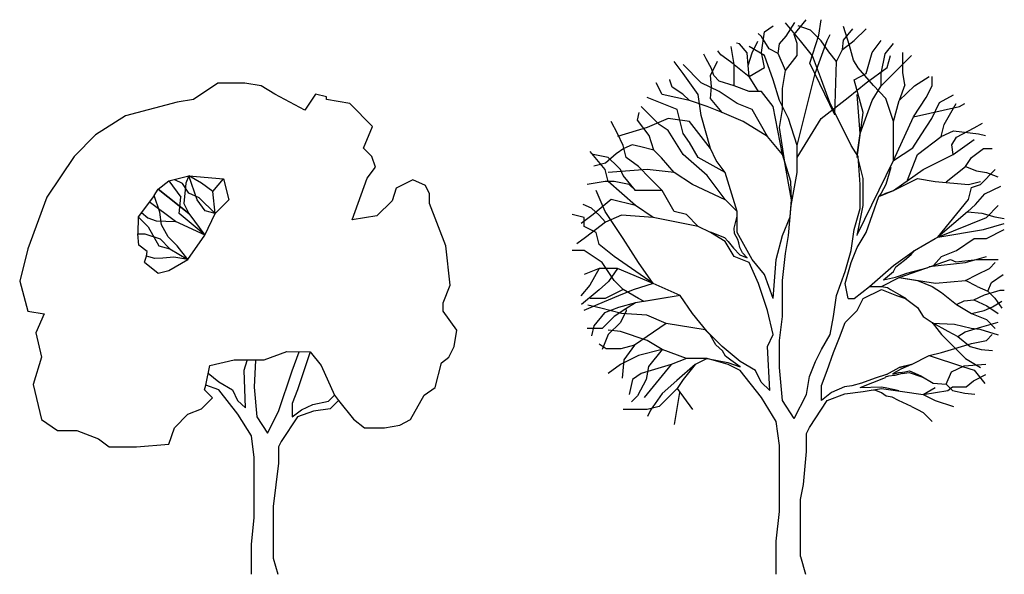
# Model space of a CAD drawing. Units: millimetres. Extents: x 171.3 to 230.7, y 201.9 to 222.9.
# Drawn here: x 194.4 to 199.1, y 214.8 to 217.4 of the extents above; entities that cross this region are included whole.
import ezdxf

# ---------------------------------------------------------------- set-up
doc = ezdxf.new("R2010")
doc.units = ezdxf.units.MM

# ---------------------------------------------------------------- blocks, each defined once
blk = doc.blocks.new('ar2')
at = {"color": 0, "linetype": 'ByBlock'}
for p, q in [((1323.8922, 0.2238), (1323.6586, 0.0683)), ((1324.1511, 0.2238), (1323.8922, 0.2238)), ((1324.3078, 0.1984), (1324.1511, 0.2238)), ((1324.4378, 0.1204), (1324.3078, 0.1984)), ((1324.7228, -0.0351), (1324.4378, 0.1204)), ((1324.8274, 0.1204), (1324.7228, -0.0351)), ((1324.9309, 0.0944), (1324.8274, 0.1204)), ((1324.9309, 0.0683), (1324.9309, 0.0944)), ((1323.5025, 0.0423), (1323.0088, -0.0872)), ((1323.6586, 0.0683), (1323.5025, 0.0423)), ((1325.1542, 0.0314), (1324.9309, 0.0683)), ((1325.372, -0.1918), (1325.1542, 0.0314)), ((1323.0088, -0.0872), (1322.7232, -0.2693)), ((1322.7232, -0.2693), (1322.5163, -0.4768)), ((1325.2861, -0.3982), (1325.372, -0.1918)), ((1325.3659, -0.478), (1325.2861, -0.3982)), ((1322.5163, -0.4768), (1322.2555, -0.8671)), ((1325.3986, -0.5809), (1325.3659, -0.478)), ((1325.3199, -0.6843), (1325.3986, -0.5809)), ((1323.321, -0.789), (1323.4245, -0.7104)), ((1323.4245, -0.7104), (1323.6145, -0.6638)), ((1323.4245, -0.7104), (1323.5376, -0.8671)), ((1323.5533, -0.737), (1323.4813, -0.7001)), ((1323.6145, -0.8277), (1323.5533, -0.737)), ((1323.5854, -0.7321), (1323.5667, -0.9258)), ((1323.6145, -0.6638), (1323.5854, -0.7321)), ((1323.6145, -0.6638), (1323.6208, -0.6722)), ((1323.6931, -0.8931), (1323.6145, -0.6638)), ((1323.6145, -0.6638), (1323.9472, -0.6898)), ((1323.7352, -0.7337), (1323.6145, -0.6638)), ((1323.8438, -0.8126), (1323.7352, -0.7337)), ((1323.8438, -0.8126), (1323.9472, -0.6898)), ((1323.9472, -0.6898), (1323.9956, -0.8931)), ((1325.1759, -1.0849), (1325.3199, -0.6843)), ((1325.7574, -0.7007), (1325.5989, -0.7805)), ((1325.8772, -0.7539), (1325.7574, -0.7007)), ((1323.2823, -0.8495), (1323.321, -0.789)), ((1323.321, -0.789), (1323.6151, -1.0226)), ((1323.6151, -1.0226), (1323.321, -0.789)), ((1323.7125, -0.8731), (1323.6145, -0.8277)), ((1323.8662, -1.0226), (1323.8438, -0.8126)), ((1325.5989, -0.7805), (1325.5595, -0.9003)), ((1325.9165, -0.8338), (1325.8772, -0.7539)), ((1325.9165, -0.9258), (1325.9165, -0.8338)), ((1322.2555, -0.8671), (1322.074, -1.3596)), ((1323.2823, -0.8495), (1323.1619, -1.0141)), ((1323.4856, -1.1), (1323.2357, -0.9106)), ((1323.3373, -1.0111), (1323.2823, -0.8495)), ((1323.5234, -1.0217), (1323.5376, -0.8671)), ((1323.5667, -0.9258), (1323.6151, -1.0226)), ((1323.7706, -0.9965), (1323.6931, -0.8931)), ((1323.8662, -1.0226), (1323.7125, -0.8731)), ((1323.9956, -0.8931), (1323.8662, -1.0226)), ((1325.5595, -0.9003), (1325.4131, -1.0456)), ((1326.0738, -1.3336), (1325.9165, -0.9258)), ((1323.1619, -1.0141), (1323.1286, -1.0546)), ((1323.1619, -1.0141), (1323.2212, -1.0649)), ((1323.3537, -1.1315), (1323.3373, -1.0111)), ((1323.7706, -1.2301), (1323.5234, -1.0217)), ((1323.6151, -1.0226), (1323.7687, -1.2319)), ((1323.7687, -1.2319), (1323.8662, -1.0226)), ((1323.8662, -1.0226), (1323.7706, -0.9965)), ((1323.1286, -1.0546), (1323.125, -1.2192)), ((1323.1286, -1.0546), (1323.2254, -1.152)), ((1323.2212, -1.0649), (1323.3029, -1.094)), ((1323.3029, -1.094), (1323.4856, -1.1)), ((1323.7706, -1.2301), (1323.4856, -1.1)), ((1325.4131, -1.0456), (1325.1759, -1.0849)), ((1323.125, -1.2192), (1323.1927, -1.2192)), ((1323.1371, -1.3275), (1323.125, -1.2192)), ((1323.1927, -1.2192), (1323.3404, -1.267)), ((1323.2254, -1.152), (1323.3289, -1.3336)), ((1323.4172, -1.2452), (1323.3537, -1.1315)), ((1323.3404, -1.267), (1323.4335, -1.3596)), ((1323.5031, -1.3336), (1323.4172, -1.2452)), ((1323.606, -1.4643), (1323.7687, -1.2319)), ((1322.074, -1.3596), (1321.9965, -1.6718)), ((1323.2169, -1.3862), (1323.1371, -1.3275)), ((1323.2085, -1.431), (1323.2169, -1.3862)), ((1323.3289, -1.3336), (1323.4335, -1.3596)), ((1323.4335, -1.3596), (1323.606, -1.4643)), ((1323.606, -1.4643), (1323.5031, -1.3336)), ((1326.1156, -1.7081), (1326.0738, -1.3336)), ((1323.1909, -1.4903), (1323.2085, -1.431)), ((1323.1909, -1.4903), (1323.321, -1.5937)), ((1323.2883, -1.4552), (1323.2085, -1.431)), ((1323.3652, -1.4515), (1323.2883, -1.4552)), ((1323.4711, -1.4407), (1323.3652, -1.4515)), ((1323.4245, -1.5677), (1323.606, -1.4643)), ((1323.606, -1.4643), (1323.4711, -1.4407)), ((1323.321, -1.5937), (1323.4245, -1.5677)), ((1321.9965, -1.6718), (1322.074, -1.9568)), ((1326.0478, -1.8793), (1326.1156, -1.7081)), ((1326.0478, -1.9568), (1326.0478, -1.8793)), ((1322.074, -1.9568), (1322.2295, -1.984)), ((1326.1779, -2.1395), (1326.0478, -1.9568)), ((1322.2295, -1.984), (1322.152, -2.1655)), ((1322.152, -2.1655), (1322.2041, -2.3984)), ((1326.1519, -2.295), (1326.1779, -2.1395)), ((1324.3339, -2.4245), (1324.5527, -2.3428)), ((1324.5527, -2.3428), (1324.7748, -2.347)), ((1324.6023, -2.5291), (1324.6695, -2.3476)), ((1324.7748, -2.347), (1324.6544, -2.7107)), ((1324.7748, -2.347), (1324.8795, -2.4765)), ((1326.0998, -2.3984), (1326.1519, -2.295)), ((1322.2041, -2.3984), (1322.126, -2.6586)), ((1323.8141, -2.4765), (1324.0477, -2.4245)), ((1324.0477, -2.4245), (1324.3339, -2.4245)), ((1324.1433, -2.5213), (1324.1711, -2.4287)), ((1324.2522, -2.4257), (1324.2383, -2.6846)), ((1326.0303, -2.4517), (1326.0998, -2.3984)), ((1323.7778, -2.6653), (1323.8141, -2.4765)), ((1324.1566, -2.8837), (1324.1433, -2.5213)), ((1324.4729, -2.9194), (1324.6023, -2.5291)), ((1324.8795, -2.4765), (1325.0089, -2.7627)), ((1325.9704, -2.6871), (1326.0303, -2.4517)), ((1323.7978, -2.5509), (1323.9006, -2.6332)), ((1323.9006, -2.6332), (1324.0313, -2.7107)), ((1322.126, -2.6586), (1322.2041, -2.9962)), ((1323.7627, -2.7107), (1323.7778, -2.6653)), ((1323.8401, -2.7887), (1323.7627, -2.7107)), ((1323.9006, -2.7107), (1323.7778, -2.6653)), ((1324.0828, -2.9442), (1323.9006, -2.7107)), ((1324.0313, -2.7107), (1324.0809, -2.8123)), ((1324.2383, -2.6846), (1324.2643, -2.9702)), ((1324.6544, -2.7107), (1324.6023, -2.8413)), ((1325.8657, -2.7627), (1325.9704, -2.6871)), ((1323.7367, -2.8922), (1323.8401, -2.7887)), ((1324.0809, -2.8123), (1324.1566, -2.8837)), ((1324.8014, -2.8528), (1324.9509, -2.8208)), ((1324.9509, -2.8208), (1325.0089, -2.7627)), ((1325.0465, -2.8135), (1324.9654, -2.8934)), ((1325.0089, -2.7627), (1325.0465, -2.8135)), ((1325.0465, -2.8135), (1325.188, -2.992)), ((1325.7356, -2.9962), (1325.8657, -2.7627)), ((1323.606, -2.9442), (1323.7367, -2.8922)), ((1324.3682, -3.1269), (1324.4729, -2.9194)), ((1324.6023, -2.8413), (1324.6023, -2.9708)), ((1324.6023, -2.9708), (1324.6913, -2.9018)), ((1324.8056, -2.914), (1324.6544, -2.9708)), ((1324.6913, -2.9018), (1324.8014, -2.8528)), ((1324.9654, -2.8934), (1324.8056, -2.914)), ((1322.2041, -2.9962), (1322.3596, -3.0997)), ((1323.4765, -3.0737), (1323.606, -2.9442)), ((1324.2128, -3.1517), (1324.0828, -2.9442)), ((1324.2643, -2.9702), (1324.3682, -3.1269)), ((1324.6544, -2.9708), (1324.4989, -3.2044)), ((1325.188, -2.992), (1325.2939, -3.0737)), ((1325.6321, -3.0477), (1325.7356, -2.9962)), ((1322.3596, -3.0997), (1322.5417, -3.0997)), ((1322.5417, -3.0997), (1322.7492, -3.1784)), ((1323.4245, -3.2304), (1323.4765, -3.0737)), ((1325.2939, -3.0737), (1325.4851, -3.0749)), ((1325.4851, -3.0749), (1325.6321, -3.0477)), ((1322.7492, -3.1784), (1322.8533, -3.2564)), ((1324.2383, -3.3599), (1324.2128, -3.1517)), ((1322.8533, -3.2564), (1323.1135, -3.2564)), ((1323.1135, -3.2564), (1323.4245, -3.2304)), ((1324.4989, -3.2044), (1324.4729, -3.2564)), ((1324.4729, -3.2564), (1324.4729, -3.4119)), ((1324.2383, -3.9316), (1324.2383, -3.3599)), ((1324.4729, -3.4119), (1324.4208, -3.8276)), ((1324.4729, -3.4119), (1324.4729, -3.4119)), ((1324.4208, -3.8276), (1324.4208, -4.3213)), ((1324.2128, -4.1906), (1324.2383, -3.9316)), ((1324.2128, -4.4768), (1324.2128, -4.1906)), ((1324.4208, -4.3213), (1324.4644, -4.4768))]:
    blk.add_line(p, q, dxfattribs=at)
blk = doc.blocks.new('ar3')
at = {"color": 0, "linetype": 'ByBlock'}
for p, q in [((1329.1195, 0.7173), (1329.2051, 0.7748)), ((1329.4643, 0.6304), (1329.32, 0.8035)), ((1329.3281, 0.6738), (1329.4115, 0.8049)), ((1329.4055, 0.6892), (1329.5204, 0.8323)), ((1329.5606, 0.7313), (1329.4422, 0.7748)), ((1329.6408, 0.6845), (1329.6635, 0.8323)), ((1329.935, 0.5836), (1329.8768, 0.7681)), ((1329.0907, 0.6718), (1329.0606, 0.7012)), ((1329.0907, 0.5167), (1329.1195, 0.7173)), ((1329.1643, 0.5548), (1329.0907, 0.6718)), ((1329.2626, 0.5996), (1329.3281, 0.6738)), ((1329.4342, 0.603), (1329.4055, 0.6892)), ((1329.5532, 0.4151), (1329.6408, 0.6845)), ((1329.6635, 0.6284), (1329.5606, 0.7313)), ((1329.7217, 0.6317), (1329.7504, 0.6892)), ((1329.8768, 0.6351), (1329.965, 0.7454)), ((1329.9798, 0.6317), (1330.0941, 0.746)), ((1328.832, 0.4024), (1328.8032, 0.5742)), ((1328.8808, 0.5996), (1328.8534, 0.609)), ((1328.9557, 0.516), (1328.8808, 0.5996)), ((1329.1195, 0.4886), (1328.9751, 0.5742)), ((1329.0025, 0.516), (1329.0573, 0.627)), ((1329.2525, 0.51), (1329.2626, 0.5996)), ((1329.4342, 0.4886), (1329.4342, 0.603)), ((1329.5786, 0.4873), (1329.4643, 0.6304)), ((1329.606, 0.3168), (1329.7217, 0.6317)), ((1329.7371, 0.5247), (1329.6635, 0.6284)), ((1329.8654, 0.5455), (1329.8768, 0.6351)), ((1329.8654, 0.5455), (1329.9798, 0.6317)), ((1329.9717, 0.4438), (1329.935, 0.5836)), ((1330.1516, 0.5167), (1330.2378, 0.6317)), ((1330.2739, 0.5047), (1330.3535, 0.603)), ((1328.5612, 0.4586), (1328.5392, 0.5033)), ((1328.7043, 0.4967), (1328.6755, 0.5341)), ((1328.832, 0.4024), (1328.7043, 0.4967)), ((1328.9644, 0.3944), (1328.9557, 0.516)), ((1328.9644, 0.3944), (1329.0025, 0.516)), ((1329.1195, 0.3736), (1329.0907, 0.5167)), ((1329.2051, 0.258), (1329.1195, 0.4886)), ((1329.2525, 0.51), (1329.1643, 0.5548)), ((1329.32, 0.3449), (1329.2525, 0.51)), ((1329.32, 0.3449), (1329.4342, 0.4886)), ((1329.6649, 0.258), (1329.5786, 0.4873)), ((1329.8079, 0.4311), (1329.7371, 0.5247)), ((1329.8079, 0.4311), (1329.8654, 0.5455)), ((1330.0941, 0.3168), (1330.1516, 0.5167)), ((1330.2378, 0.3168), (1330.2739, 0.5047)), ((1330.2946, 0.3736), (1330.3247, 0.4886)), ((1330.3822, 0.3449), (1330.5253, 0.4886)), ((1330.4424, 0.3268), (1330.4424, 0.5181)), ((1328.3433, 0.3168), (1328.2577, 0.4311)), ((1328.3433, 0.4024), (1328.3433, 0.4024)), ((1328.5164, 0.2292), (1328.3433, 0.4024)), ((1328.6127, 0.3636), (1328.5612, 0.4586)), ((1328.6047, 0.2968), (1328.6715, 0.4365)), ((1328.832, 0.4024), (1328.9751, 0.2881)), ((1328.832, 0.2005), (1328.832, 0.4024)), ((1328.9751, 0.2881), (1328.9644, 0.3944)), ((1329.7939, -0.0776), (1329.5532, 0.4151)), ((1329.7939, -0.0776), (1329.8079, 0.4311)), ((1330.0165, 0.3703), (1329.9717, 0.4438)), ((1328.4877, 0.1149), (1328.3433, 0.3168)), ((1328.6127, 0.1938), (1328.6047, 0.2968)), ((1328.6348, 0.2968), (1328.6127, 0.3636)), ((1328.6862, 0.2453), (1328.6348, 0.2968)), ((1328.9751, 0.2881), (1329.1195, 0.3736)), ((1329.062, 0.1437), (1328.9751, 0.2881)), ((1329.2913, 0.1724), (1329.32, 0.3449)), ((1329.5204, -0.0282), (1329.606, 0.3168)), ((1329.9798, 0.258), (1330.0941, 0.3168)), ((1330.1629, 0.2018), (1330.0165, 0.3703)), ((1330.0941, 0.2292), (1330.2946, 0.3736)), ((1330.2378, 0.2005), (1330.3822, 0.3449)), ((1330.2378, 0.2005), (1330.2378, 0.3168)), ((1330.4645, 0.2085), (1330.4424, 0.3268)), ((1330.5541, 0.2005), (1330.6971, 0.2881)), ((1330.7259, 0.2005), (1330.7259, 0.2881)), ((1328.1427, 0.1149), (1328.0859, 0.2292)), ((1328.2149, 0.2533), (1328.2149, 0.2607)), ((1328.2383, 0.1871), (1328.2149, 0.2533)), ((1328.6883, 0.1437), (1328.5164, 0.2292)), ((1328.6047, 0.0768), (1328.6127, 0.1938)), ((1328.832, 0.2005), (1328.6862, 0.2453)), ((1328.9751, 0.1437), (1328.832, 0.2005)), ((1329.2626, 0.0574), (1329.2051, 0.258)), ((1329.7504, 0.0287), (1329.6649, 0.258)), ((1329.9223, 0.0862), (1330.0941, 0.2292)), ((1330.066, -0.0569), (1329.9798, 0.258)), ((1330.1516, 0.0574), (1330.2378, 0.2005)), ((1330.2813, 0.0768), (1330.1629, 0.2018)), ((1330.4645, 0.2085), (1330.4103, 0.0574)), ((1330.4103, 0.0574), (1330.5541, 0.2005)), ((1330.6684, 0.0862), (1330.7259, 0.2005)), ((1328.4021, 0.0574), (1328.1427, 0.1149)), ((1328.3399, 0.1203), (1328.2383, 0.1871)), ((1328.4021, 0.0574), (1328.3399, 0.1203)), ((1328.5164, -0.0857), (1328.4877, 0.1149)), ((1328.8601, 0.0287), (1328.6883, 0.1437)), ((1329.0907, 0.1437), (1328.9751, 0.1437)), ((1329.2051, -0.0001), (1329.0907, 0.1437)), ((1329.2913, -0.0282), (1329.2913, 0.1724)), ((1330.0372, -0.2575), (1330.0085, 0.1149)), ((1330.7947, 0.04), (1330.9271, 0.1136)), ((1328.2864, -0.0282), (1327.9996, 0.0862)), ((1328.5739, -0.0001), (1328.4021, 0.0574)), ((1328.717, -0.0569), (1328.6047, 0.0768)), ((1329.0038, -0.0282), (1328.8601, 0.0287)), ((1329.3488, -0.1144), (1329.2626, 0.0574)), ((1329.6635, -0.1144), (1329.9223, 0.0862)), ((1329.8367, -0.1445), (1329.7504, 0.0287)), ((1330.0372, -0.2575), (1330.1516, 0.0574)), ((1330.3535, -0.1432), (1330.2813, 0.0768)), ((1330.3535, -0.1432), (1330.4103, 0.0574)), ((1330.4103, 0.0574), (1330.4103, 0.0574)), ((1330.5447, -0.097), (1330.6684, 0.0862)), ((1330.7212, -0.1144), (1330.7947, 0.04)), ((1330.8402, -0.1719), (1330.9552, 0.0287)), ((1330.9846, -0.0001), (1331.0374, 0.03)), ((1327.9067, -0.1291), (1327.9221, -0.0562)), ((1328.0284, -0.0857), (1327.9421, -0.0001)), ((1328.0284, -0.0857), (1328.0284, -0.0857)), ((1328.1146, -0.1719), (1328.0284, -0.0857)), ((1328.3433, -0.2575), (1328.2864, -0.0282)), ((1328.6027, -0.4019), (1328.5164, -0.0857)), ((1328.717, -0.0569), (1328.5739, -0.0001)), ((1328.9176, -0.1432), (1328.717, -0.0569)), ((1329.1482, -0.2862), (1329.0038, -0.0282)), ((1329.2913, -0.4594), (1329.2051, -0.0001)), ((1329.2626, -0.2), (1329.2913, -0.0282)), ((1329.4342, -0.3725), (1329.5204, -0.0282)), ((1330.0085, -0.4881), (1330.066, -0.0569)), ((1330.5447, -0.097), (1330.9846, -0.0001)), ((1327.7135, -0.2575), (1327.6547, -0.1432)), ((1328.017, -0.2762), (1327.9067, -0.1291)), ((1328.2002, -0.1144), (1327.9996, -0.2)), ((1328.2002, -0.2287), (1328.1146, -0.1719)), ((1328.4021, -0.1432), (1328.2002, -0.1144)), ((1328.6027, -0.4019), (1328.4021, -0.1432)), ((1329.1482, -0.2862), (1328.9176, -0.1432)), ((1329.4342, -0.3725), (1329.3488, -0.1144)), ((1329.4342, -0.4881), (1329.6635, -0.1144)), ((1329.951, -0.3731), (1329.8367, -0.1445)), ((1330.3535, -0.5169), (1330.5447, -0.097)), ((1330.3535, -0.5169), (1330.3535, -0.1432)), ((1330.6189, -0.2688), (1330.7212, -0.1144)), ((1330.8114, -0.2862), (1330.8402, -0.1719)), ((1331.1257, -0.2027), (1331.2072, -0.1579)), ((1327.9996, -0.2), (1327.7135, -0.2862)), ((1327.7703, -0.3725), (1327.7135, -0.2575)), ((1328.0618, -0.4159), (1328.017, -0.2762)), ((1328.3433, -0.4594), (1328.2002, -0.2287)), ((1328.4021, -0.3437), (1328.3433, -0.2575)), ((1329.32, -0.5737), (1329.2626, -0.2)), ((1330.0085, -0.4594), (1330.0372, -0.2575)), ((1330.538, -0.3939), (1330.6189, -0.2688)), ((1330.8114, -0.2862), (1330.9271, -0.2321)), ((1330.9271, -0.2321), (1331.1691, -0.2608)), ((1330.9572, -0.2909), (1331.1257, -0.2027)), ((1331.1691, -0.2608), (1331.2353, -0.2762)), ((1327.7991, -0.4881), (1327.7703, -0.3725)), ((1327.8552, -0.3645), (1327.775, -0.4006)), ((1327.9368, -0.3858), (1327.8552, -0.3645)), ((1328.4877, -0.4881), (1328.4021, -0.3437)), ((1329.2913, -0.4594), (1329.1482, -0.2862)), ((1329.4342, -0.6312), (1329.4342, -0.3725)), ((1330.0152, -0.4774), (1329.951, -0.3731)), ((1330.5828, -0.4594), (1330.8114, -0.2862)), ((1330.9124, -0.3645), (1330.9572, -0.2909)), ((1330.9264, -0.4594), (1330.9124, -0.3645)), ((1330.9264, -0.4594), (1331.1277, -0.315)), ((1327.5978, -0.6025), (1327.4541, -0.4306)), ((1327.6259, -0.4881), (1327.4828, -0.4594)), ((1327.7021, -0.4527), (1327.5985, -0.541)), ((1327.775, -0.4006), (1327.7021, -0.4527)), ((1328.0618, -0.4159), (1327.9368, -0.3858)), ((1328.1347, -0.4888), (1328.0618, -0.4159)), ((1328.5739, -0.66), (1328.3433, -0.4594)), ((1328.6595, -0.5169), (1328.6027, -0.4019)), ((1329.3729, -0.7181), (1329.2913, -0.4594)), ((1330.066, -0.6887), (1330.0085, -0.4594)), ((1330.3535, -0.5169), (1330.538, -0.3939)), ((1330.4825, -0.7195), (1330.5828, -0.4594)), ((1330.6396, -0.6025), (1330.9264, -0.4594)), ((1331.0996, -0.4881), (1331.2139, -0.4019)), ((1331.2139, -0.4019), (1331.2995, -0.4019)), ((1327.5985, -0.541), (1327.4888, -0.5704)), ((1327.7135, -0.5737), (1327.6259, -0.4881)), ((1327.9141, -0.5737), (1327.7991, -0.4881)), ((1328.2577, -0.6312), (1328.1347, -0.4888)), ((1328.7457, -0.6312), (1328.4877, -0.4881)), ((1328.7457, -0.6312), (1328.6595, -0.5169)), ((1330.0105, -1.2202), (1330.3535, -0.5169)), ((1330.0372, -0.7469), (1330.0152, -0.4774)), ((1331.0421, -0.5737), (1331.0996, -0.4881)), ((1327.6259, -0.7175), (1327.5978, -0.6025)), ((1327.9996, -0.6025), (1327.6259, -0.6312)), ((1327.7422, -0.6025), (1327.7135, -0.5737)), ((1327.7703, -0.66), (1327.7422, -0.6025)), ((1328.0284, -0.6887), (1327.9141, -0.5737)), ((1328.2577, -0.6312), (1327.9996, -0.6025)), ((1328.4309, -0.7455), (1328.2577, -0.6312)), ((1328.8601, -1.0036), (1328.7457, -0.6312)), ((1329.3795, -0.8933), (1329.32, -0.5737)), ((1329.3769, -0.9461), (1329.4342, -0.6312)), ((1330.3281, -0.5811), (1330.2819, -0.7455)), ((1330.3535, -0.803), (1330.6396, -0.6025)), ((1330.8589, -0.7195), (1331.0421, -0.5737)), ((1331.0421, -0.5737), (1331.1477, -0.6138)), ((1331.1477, -0.6138), (1331.2433, -0.6292)), ((1331.1852, -0.7469), (1331.3282, -0.6025)), ((1331.2433, -0.6292), (1331.3537, -0.6727)), ((1327.5978, -0.7175), (1327.4253, -0.7455)), ((1327.6834, -0.7175), (1327.5978, -0.7175)), ((1327.8853, -0.9461), (1327.6259, -0.7175)), ((1327.8278, -0.7455), (1327.6834, -0.7175)), ((1327.8853, -0.803), (1327.7703, -0.66)), ((1327.8853, -0.803), (1327.8278, -0.7455)), ((1328.1427, -0.803), (1328.0284, -0.6887)), ((1328.7437, -0.8913), (1328.4309, -0.7455)), ((1328.7457, -0.8893), (1328.5739, -0.66)), ((1329.3795, -0.8933), (1329.3729, -0.7181)), ((1330.0372, -0.9762), (1330.0372, -0.7469)), ((1330.066, -0.9461), (1330.066, -0.6887)), ((1330.2819, -0.7455), (1330.2365, -0.8291)), ((1330.3535, -0.803), (1330.5828, -0.6887)), ((1330.5828, -0.6887), (1330.7546, -0.7175)), ((1330.7546, -0.7175), (1331.0709, -0.7455)), ((1331.0709, -0.7455), (1331.1852, -0.7175)), ((1331.0996, -0.7756), (1331.1852, -0.7469)), ((1327.5978, -1.0036), (1327.5116, -0.803)), ((1328.1427, -0.803), (1327.8853, -0.803)), ((1328.2577, -1.0036), (1328.1427, -0.803)), ((1330.2144, -0.8592), (1330.3535, -0.803)), ((1330.2365, -0.8291), (1330.2144, -0.8592)), ((1330.2144, -0.8592), (1330.2819, -0.8291)), ((1330.2819, -0.8291), (1330.3535, -0.803)), ((1331.0709, -0.8899), (1331.0996, -0.7756)), ((1331.1404, -0.9374), (1331.2286, -0.8338)), ((1331.2286, -0.8338), (1331.3824, -0.7609)), ((1327.4654, -0.9735), (1327.3852, -0.9374)), ((1327.6547, -0.8893), (1327.4828, -1.0323)), ((1327.8853, -0.9461), (1327.6547, -0.8893)), ((1328.8601, -1.0036), (1328.7457, -0.8893)), ((1329.3648, -1.0551), (1329.3795, -0.8933)), ((1330.0941, -1.2055), (1330.2144, -0.8592)), ((1330.7794, -1.2503), (1331.0709, -0.8899)), ((1331.0635, -1.0056), (1331.1404, -0.9374)), ((1327.3973, -1.0618), (1327.2823, -1.0323)), ((1327.4828, -1.0323), (1327.3685, -1.1193)), ((1327.539, -1.0404), (1327.4654, -0.9735)), ((1327.7703, -1.2623), (1327.5978, -1.0036)), ((1328.0571, -1.0618), (1327.8853, -0.9461)), ((1328.3734, -1.0323), (1328.2577, -1.0036)), ((1328.4877, -1.148), (1328.3734, -1.0323)), ((1328.8601, -1.2055), (1328.8601, -1.0036)), ((1329.3488, -1.2343), (1329.3769, -0.9461)), ((1329.9798, -1.1768), (1330.0372, -0.9762)), ((1330.0085, -1.2343), (1330.066, -0.9461)), ((1331.0635, -1.0056), (1330.7794, -1.2503)), ((1331.0635, -1.0056), (1331.1992, -1.0183)), ((1331.1992, -1.0183), (1331.3236, -1.0551)), ((1331.2427, -1.0618), (1331.357, -0.9474)), ((1327.3973, -1.148), (1327.3973, -1.0618)), ((1327.5985, -1.1066), (1327.4073, -1.2536)), ((1327.5985, -1.1066), (1327.539, -1.0404)), ((1327.7523, -1.0404), (1327.5985, -1.1066)), ((1328.0571, -1.0618), (1327.7523, -1.0404)), ((1328.4877, -1.148), (1328.0571, -1.0618)), ((1328.8293, -1.1641), (1328.8581, -1.0484)), ((1329.2913, -1.2343), (1329.3648, -1.0551)), ((1330.7794, -1.2503), (1331.2427, -1.0618)), ((1331.2139, -1.1768), (1331.4145, -1.1193)), ((1331.3236, -1.0551), (1331.4118, -1.0698)), ((1327.5116, -1.2055), (1327.3973, -1.148)), ((1327.5403, -1.3198), (1327.5116, -1.2055)), ((1328.6027, -1.2055), (1328.4877, -1.148)), ((1328.6, -1.1982), (1328.7391, -1.2543)), ((1328.7457, -1.2911), (1328.6027, -1.2055)), ((1328.8353, -1.2135), (1328.8293, -1.1641)), ((1328.8641, -1.2717), (1328.8353, -1.2135)), ((1329.0038, -1.4629), (1328.8601, -1.2055)), ((1329.951, -1.378), (1329.9798, -1.1768)), ((1330.0085, -1.3486), (1330.0941, -1.2055)), ((1330.7794, -1.2503), (1331.2139, -1.1768)), ((1331.2427, -1.2623), (1331.4145, -1.1768)), ((1327.4073, -1.2536), (1327.3257, -1.3118)), ((1327.9141, -1.4917), (1327.7703, -1.2623)), ((1328.7391, -1.2543), (1328.7745, -1.2911)), ((1328.832, -1.4342), (1328.7457, -1.2911)), ((1328.7745, -1.2911), (1328.824, -1.3553)), ((1328.8755, -1.3038), (1328.8641, -1.2717)), ((1328.8841, -1.3499), (1328.8755, -1.3038)), ((1329.2338, -1.4629), (1329.2913, -1.2343)), ((1329.32, -1.4061), (1329.3488, -1.2343)), ((1330.5541, -1.378), (1330.7546, -1.2623)), ((1330.7546, -1.2623), (1330.7794, -1.2503)), ((1330.9559, -1.378), (1331.1277, -1.2623)), ((1331.1277, -1.2623), (1331.2427, -1.2623)), ((1327.3973, -1.3773), (1327.2823, -1.3773)), ((1327.4828, -1.4342), (1327.3973, -1.3773)), ((1327.6834, -1.4342), (1327.5403, -1.3198)), ((1328.824, -1.3553), (1328.8841, -1.4194)), ((1328.9109, -1.3987), (1328.8841, -1.3499)), ((1328.9563, -1.4462), (1328.9109, -1.3987)), ((1329.2913, -1.6635), (1329.32, -1.4061)), ((1329.8935, -1.5786), (1329.951, -1.378)), ((1329.951, -1.4917), (1330.0085, -1.3486)), ((1330.3535, -1.5217), (1330.5541, -1.378)), ((1330.522, -1.4148), (1330.5547, -1.378)), ((1330.8128, -1.4355), (1330.9559, -1.378)), ((1327.5691, -1.4917), (1327.4828, -1.4342)), ((1327.6259, -1.5779), (1327.5691, -1.4917)), ((1328.0571, -1.6922), (1327.6834, -1.4342)), ((1328.0571, -1.6922), (1327.9141, -1.4917)), ((1328.9751, -1.4917), (1328.832, -1.4342)), ((1328.8841, -1.4194), (1328.9563, -1.4462)), ((1329.062, -1.6922), (1328.9751, -1.4917)), ((1329.1195, -1.6066), (1329.0038, -1.4629)), ((1329.2051, -1.8366), (1329.2338, -1.4629)), ((1329.8935, -1.6922), (1329.951, -1.4917)), ((1330.3775, -1.5344), (1330.4598, -1.4703)), ((1330.4103, -1.6361), (1330.899, -1.4642)), ((1330.4598, -1.4703), (1330.522, -1.4148)), ((1330.6958, -1.5318), (1331.0421, -1.493)), ((1330.7372, -1.5217), (1330.8128, -1.4355)), ((1330.899, -1.4642), (1330.9512, -1.487)), ((1330.9512, -1.487), (1331.1564, -1.4642)), ((1331.0421, -1.493), (1331.2427, -1.4355)), ((1331.1564, -1.4642), (1331.357, -1.4642)), ((1331.2714, -1.5505), (1331.3282, -1.493)), ((1327.5403, -1.5491), (1327.3973, -1.6066)), ((1327.5403, -1.5491), (1327.4507, -1.7096)), ((1327.7135, -1.5491), (1327.5403, -1.5491)), ((1327.6834, -1.6635), (1327.6259, -1.5779)), ((1327.7135, -1.5491), (1327.6272, -1.6728)), ((1328.0571, -1.6922), (1327.7135, -1.5491)), ((1329.8079, -1.8079), (1329.8935, -1.5786)), ((1330.1242, -1.7223), (1330.3535, -1.5217)), ((1330.2579, -1.6568), (1330.3555, -1.5779)), ((1330.3555, -1.5779), (1330.3775, -1.5344)), ((1330.4016, -1.6234), (1330.4818, -1.5926)), ((1330.4818, -1.5926), (1330.6751, -1.5431)), ((1330.6958, -1.5318), (1330.6958, -1.5318)), ((1331.1564, -1.6073), (1331.2714, -1.5505)), ((1327.6272, -1.6728), (1327.539, -1.7531)), ((1327.7703, -1.7511), (1327.6834, -1.6635)), ((1328.0571, -1.6922), (1327.8632, -1.7531)), ((1328.3152, -1.8079), (1328.0571, -1.6922)), ((1329.1482, -1.951), (1329.062, -1.6922)), ((1329.2051, -1.8366), (1329.1195, -1.6066)), ((1329.2913, -2.0085), (1329.2913, -1.6635)), ((1329.9223, -1.8366), (1329.8935, -1.6922)), ((1330.2385, -1.7223), (1330.4103, -1.6361)), ((1330.2579, -1.6568), (1330.3742, -1.6327)), ((1330.3742, -1.6327), (1330.4016, -1.6234)), ((1330.4103, -1.6361), (1330.5828, -1.6648)), ((1330.4103, -1.6361), (1330.7566, -1.6889)), ((1330.5828, -1.6648), (1330.7259, -1.7223)), ((1330.7566, -1.6889), (1331.0421, -1.6648)), ((1331.0421, -1.6648), (1331.1564, -1.6073)), ((1331.1564, -1.7223), (1331.0421, -1.6648)), ((1331.2574, -1.7678), (1331.2915, -1.6822)), ((1331.2915, -1.6822), (1331.4038, -1.6073)), ((1327.4507, -1.7096), (1327.3638, -1.8112)), ((1327.539, -1.7531), (1327.3705, -1.8928)), ((1327.7703, -1.7511), (1327.5978, -1.8366)), ((1327.8632, -1.7531), (1327.7235, -1.8112)), ((1327.9141, -1.8366), (1327.7703, -1.7511)), ((1329.9798, -1.8366), (1330.1242, -1.7223)), ((1330.066, -1.8366), (1330.2385, -1.7511)), ((1330.1242, -1.7223), (1330.2385, -1.7223)), ((1330.2385, -1.7223), (1330.2973, -1.7303)), ((1330.2385, -1.7511), (1330.3822, -1.8079)), ((1330.2973, -1.7303), (1330.3261, -1.7517)), ((1330.3261, -1.7517), (1330.4143, -1.8012)), ((1330.7259, -1.7223), (1330.8128, -1.7791)), ((1330.8128, -1.7791), (1330.9559, -1.8941)), ((1331.1564, -1.7223), (1331.2574, -1.7678)), ((1331.2266, -1.8025), (1331.3757, -1.7564)), ((1331.2574, -1.7678), (1331.3236, -1.8346)), ((1331.3757, -1.7564), (1331.4132, -1.7564)), ((1327.4828, -1.8366), (1327.4541, -1.8366)), ((1327.5978, -1.8366), (1327.4828, -1.8366)), ((1327.7235, -1.8112), (1327.5256, -1.8928)), ((1327.8853, -1.8781), (1327.7235, -1.9229)), ((1327.8853, -1.8781), (1327.7944, -1.9362)), ((1328.3152, -1.8079), (1327.8853, -1.8781)), ((1327.9709, -1.8654), (1327.9141, -1.8366)), ((1328.3152, -1.8079), (1327.9709, -1.8654)), ((1328.4309, -1.9797), (1328.3152, -1.8079)), ((1329.7792, -2.0098), (1329.8079, -1.8079)), ((1329.9223, -1.8366), (1329.9798, -1.8366)), ((1330.0085, -1.951), (1330.066, -1.8366)), ((1330.3822, -1.8079), (1330.4678, -1.8366)), ((1330.4143, -1.8012), (1330.4758, -1.838)), ((1330.4678, -1.8366), (1330.5828, -1.9229)), ((1330.9559, -1.8941), (1331.0314, -1.8587)), ((1331.0314, -1.8587), (1331.1243, -1.8493)), ((1331.1243, -1.8493), (1331.2266, -1.8025)), ((1331.1243, -1.8493), (1331.246, -1.9055)), ((1331.3022, -1.9149), (1331.3904, -1.8634)), ((1331.3236, -1.8346), (1331.3904, -1.9296)), ((1327.5256, -1.8928), (1327.3926, -1.951)), ((1327.5537, -1.9296), (1327.4293, -1.8995)), ((1327.5905, -1.973), (1327.4888, -2.098)), ((1327.7523, -1.981), (1327.5537, -1.9296)), ((1327.7235, -1.9229), (1327.5905, -1.973)), ((1327.7944, -1.9362), (1327.6834, -2.0085)), ((1327.7977, -1.9556), (1327.7422, -2.0659)), ((1327.7944, -1.9362), (1327.7977, -1.9556)), ((1329.2051, -2.1803), (1329.1482, -1.951)), ((1329.8935, -2.0673), (1330.0085, -1.951)), ((1330.5828, -1.9229), (1330.6396, -2.0098)), ((1330.9559, -1.8941), (1331.0996, -1.9797)), ((1331.0996, -1.9797), (1331.2206, -1.951)), ((1331.2206, -1.951), (1331.3022, -1.9149)), ((1331.246, -1.9055), (1331.357, -1.9797)), ((1327.6834, -2.0085), (1327.5691, -2.1234)), ((1327.7422, -2.0659), (1327.6259, -2.1803)), ((1327.995, -1.9957), (1327.7523, -1.981)), ((1328.1788, -2.076), (1327.995, -1.9957)), ((1328.5739, -2.1515), (1328.4309, -1.9797)), ((1329.2626, -2.2378), (1329.2913, -2.0085)), ((1329.7504, -2.1816), (1329.7792, -2.0098)), ((1329.8367, -2.2104), (1329.8935, -2.0673)), ((1330.6396, -2.0098), (1330.7259, -2.0673)), ((1330.7259, -2.0673), (1330.8756, -2.1495)), ((1330.7259, -2.0673), (1330.8128, -2.1816)), ((1331.0996, -1.9797), (1331.2427, -2.0385)), ((1331.1992, -2.1094), (1331.357, -2.0633)), ((1331.2427, -2.0385), (1331.3282, -2.1241)), ((1327.5691, -2.1234), (1327.4253, -2.1234)), ((1327.4888, -2.098), (1327.4654, -2.1943)), ((1327.7422, -2.1515), (1327.6252, -2.1402)), ((1327.9996, -2.2378), (1327.7422, -2.1515)), ((1328.1788, -2.076), (1327.8773, -2.2826)), ((1328.5532, -2.1355), (1328.1788, -2.076)), ((1328.6, -2.1829), (1328.5532, -2.1355)), ((1328.717, -2.2953), (1328.5739, -2.1515)), ((1330.7245, -2.0726), (1330.9391, -2.082)), ((1330.8756, -2.1495), (1330.9712, -2.201)), ((1330.9391, -2.082), (1331.0969, -2.1194)), ((1330.9712, -2.201), (1331.0408, -2.1562)), ((1331.0408, -2.1562), (1331.1992, -2.1094)), ((1331.0969, -2.1194), (1331.1805, -2.1288)), ((1331.1805, -2.1288), (1331.357, -2.1836)), ((1327.6259, -2.1803), (1327.5691, -2.324)), ((1328.1427, -2.324), (1327.9996, -2.2378)), ((1328.6562, -2.2792), (1328.6, -2.1829)), ((1329.1482, -2.2953), (1329.2051, -2.1803)), ((1329.2626, -2.4965), (1329.2626, -2.2378)), ((1329.6649, -2.3247), (1329.7504, -2.1816)), ((1329.7792, -2.3534), (1329.8367, -2.2104)), ((1330.8128, -2.1816), (1330.899, -2.2679)), ((1330.9712, -2.201), (1331.0889, -2.2973)), ((1331.0996, -2.2679), (1331.2427, -2.2391)), ((1331.2427, -2.2391), (1331.2995, -2.1816)), ((1327.6058, -2.3193), (1327.539, -2.2745)), ((1327.7456, -2.3193), (1327.6058, -2.3193)), ((1327.8773, -2.2826), (1327.7456, -2.3193)), ((1327.8773, -2.2826), (1327.775, -2.4223)), ((1328.1427, -2.324), (1327.9141, -2.3822)), ((1328.1427, -2.324), (1328.0103, -2.4878)), ((1328.3734, -2.4109), (1328.1427, -2.324)), ((1328.7183, -2.3387), (1328.6562, -2.2792)), ((1328.8888, -2.4397), (1328.717, -2.2953)), ((1328.7491, -2.3882), (1328.7183, -2.3387)), ((1329.1723, -2.7165), (1329.1482, -2.2953)), ((1329.6074, -2.4397), (1329.6649, -2.3247)), ((1329.7217, -2.5253), (1329.7792, -2.3534)), ((1330.6971, -2.3822), (1330.8128, -2.3534)), ((1330.8128, -2.3534), (1331.0996, -2.2679)), ((1330.899, -2.2679), (1331.0421, -2.4109)), ((1331.0889, -2.2973), (1331.1919, -2.326)), ((1331.1919, -2.326), (1331.3022, -2.334)), ((1327.9141, -2.3822), (1327.7422, -2.4678)), ((1327.775, -2.4223), (1327.7603, -2.5988)), ((1328.3734, -2.4109), (1328.2289, -2.4678)), ((1328.5739, -2.4109), (1328.3734, -2.4109)), ((1328.5739, -2.4109), (1328.4589, -2.4678)), ((1328.5739, -2.4109), (1328.5739, -2.4109)), ((1328.7745, -2.4678), (1328.5739, -2.4109)), ((1328.5739, -2.4109), (1328.7685, -2.4477)), ((1328.7999, -2.4283), (1328.7491, -2.3882)), ((1328.7685, -2.4477), (1328.8888, -2.4912)), ((1328.8888, -2.4912), (1328.7999, -2.4283)), ((1329.0332, -2.5253), (1328.8888, -2.4397)), ((1329.5499, -2.5827), (1329.6074, -2.4397)), ((1330.5253, -2.4678), (1330.6971, -2.3822)), ((1330.6971, -2.3822), (1331.0154, -2.4878)), ((1331.0421, -2.4109), (1331.1852, -2.4965)), ((1327.7422, -2.4678), (1327.6259, -2.554)), ((1328.2289, -2.4678), (1327.9421, -2.554)), ((1328.2289, -2.4678), (1327.9709, -2.7833)), ((1328.0103, -2.4878), (1327.9883, -2.6122)), ((1328.4589, -2.4678), (1328.2818, -2.6202)), ((1328.4589, -2.4678), (1328.3433, -2.6115)), ((1328.8888, -2.5253), (1328.7745, -2.4678)), ((1329.0907, -2.7833), (1328.8888, -2.5253)), ((1329.0881, -2.6376), (1329.0332, -2.5253)), ((1329.2626, -2.4965), (1329.2626, -2.4965)), ((1329.2626, -2.4965), (1329.2626, -2.4965)), ((1329.2913, -2.8121), (1329.2626, -2.4965)), ((1329.6649, -2.6697), (1329.7217, -2.5253)), ((1330.2866, -2.5634), (1330.4103, -2.4965)), ((1330.3796, -2.5393), (1330.3475, -2.5607)), ((1330.4243, -2.5139), (1330.3796, -2.5393)), ((1330.405, -2.544), (1330.4404, -2.5413)), ((1330.4103, -2.4965), (1330.5253, -2.4678)), ((1330.5253, -2.4678), (1330.4103, -2.4965)), ((1330.5253, -2.4678), (1330.4243, -2.5139)), ((1330.4404, -2.5413), (1330.4625, -2.5393)), ((1330.4625, -2.5393), (1330.5079, -2.5299)), ((1330.5079, -2.5299), (1330.6149, -2.5767)), ((1330.8596, -2.657), (1330.9104, -2.538)), ((1330.9104, -2.538), (1331.0314, -2.4818)), ((1331.0154, -2.4878), (1331.1257, -2.5239)), ((1331.0314, -2.4818), (1331.2367, -2.4637)), ((1331.1257, -2.5239), (1331.2286, -2.6489)), ((1327.8566, -2.6115), (1327.8278, -2.7546)), ((1327.9421, -2.554), (1327.8566, -2.6115)), ((1327.9883, -2.6122), (1327.9067, -2.7673)), ((1328.2818, -2.6202), (1328.142, -2.7452)), ((1328.3433, -2.6115), (1328.2864, -2.6971)), ((1329.5211, -2.7559), (1329.5499, -2.5827)), ((1330.0372, -2.6891), (1330.2786, -2.5941)), ((1330.179, -2.6001), (1330.05, -2.6469)), ((1330.2866, -2.5634), (1330.179, -2.6001)), ((1330.306, -2.5801), (1330.2753, -2.5908)), ((1330.3662, -2.5747), (1330.306, -2.5801)), ((1330.3475, -2.5607), (1330.405, -2.544)), ((1330.4384, -2.5553), (1330.3662, -2.5747)), ((1330.4384, -2.5553), (1330.5059, -2.544)), ((1330.4384, -2.5553), (1330.4384, -2.5553)), ((1330.5059, -2.544), (1330.6156, -2.5827)), ((1330.6149, -2.5767), (1330.7326, -2.6469)), ((1330.6156, -2.5827), (1330.647, -2.5961)), ((1331.0501, -2.6824), (1331.1197, -2.6242)), ((1331.1197, -2.6242), (1331.238, -2.5654)), ((1328.2864, -2.6971), (1328.1146, -2.8689)), ((1328.2864, -2.6971), (1328.4309, -2.8976)), ((1329.0881, -2.6376), (1329.1723, -2.7165)), ((1329.6649, -2.8127), (1329.6649, -2.6697)), ((1329.8848, -2.6824), (1329.7631, -2.7365)), ((1329.9557, -2.671), (1329.8848, -2.6824)), ((1329.8895, -2.7499), (1330.066, -2.7272)), ((1330.05, -2.6469), (1329.9557, -2.671)), ((1330.0372, -2.6891), (1330.2378, -2.681)), ((1330.0372, -2.6891), (1330.0372, -2.6891)), ((1330.066, -2.7272), (1330.2385, -2.6984)), ((1330.187, -2.7165), (1330.1422, -2.7145)), ((1330.2412, -2.7385), (1330.187, -2.7165)), ((1330.2378, -2.681), (1330.2753, -2.687)), ((1330.2385, -2.6984), (1330.4391, -2.7272)), ((1330.2753, -2.687), (1330.3662, -2.7084)), ((1330.3662, -2.7084), (1330.405, -2.7165)), ((1330.4391, -2.7272), (1330.6396, -2.7559)), ((1330.6396, -2.7559), (1330.7533, -2.6884)), ((1330.6396, -2.7559), (1330.8736, -2.7178)), ((1330.7326, -2.6469), (1330.8596, -2.657)), ((1330.8596, -2.657), (1330.9204, -2.7178)), ((1330.8736, -2.7178), (1330.9204, -2.6824)), ((1330.9204, -2.6824), (1331.0501, -2.6824)), ((1330.9204, -2.7178), (1331.0374, -2.7419)), ((1327.9067, -2.7673), (1327.8485, -2.8254)), ((1328.142, -2.7452), (1328.0317, -2.907)), ((1328.3078, -2.7365), (1328.2577, -3.0421)), ((1329.2338, -3.0126), (1329.0907, -2.7833)), ((1329.4055, -2.9852), (1329.2913, -2.8121)), ((1329.4055, -2.9852), (1329.5211, -2.7559)), ((1329.5499, -3.0708), (1329.7217, -2.8127)), ((1329.7631, -2.7365), (1329.6649, -2.8127)), ((1329.7217, -2.8127), (1329.8895, -2.7499)), ((1330.2833, -2.7706), (1330.2412, -2.7385)), ((1330.3421, -2.78), (1330.2833, -2.7706)), ((1330.4036, -2.8127), (1330.3421, -2.78)), ((1330.4036, -2.8127), (1330.4036, -2.8127)), ((1330.5253, -2.8702), (1330.4036, -2.8127)), ((1330.6396, -2.7559), (1330.7546, -2.8127)), ((1330.7546, -2.8127), (1330.9271, -2.8702)), ((1331.0374, -2.7419), (1331.1324, -2.7532)), ((1331.0996, -2.7559), (1331.0996, -2.7559)), ((1331.0996, -2.7559), (1331.0996, -2.7559)), ((1331.0996, -2.7559), (1331.0996, -2.7559)), ((1331.0996, -2.7559), (1331.0996, -2.7559)), ((1331.0996, -2.7559), (1331.0996, -2.7559)), ((1331.0996, -2.7559), (1331.0996, -2.7559)), ((1331.0996, -2.7559), (1331.0996, -2.7559)), ((1331.0996, -2.7559), (1331.0996, -2.7559)), ((1327.8566, -2.8976), (1327.7703, -2.8976)), ((1327.9996, -2.8976), (1327.8566, -2.8976)), ((1328.1146, -2.8689), (1327.9996, -2.8976)), ((1328.0317, -2.907), (1328.0023, -2.9652)), ((1330.5253, -2.8702), (1330.5828, -2.899)), ((1330.5828, -2.899), (1330.6396, -2.9277)), ((1329.2626, -3.2426), (1329.2338, -3.0126)), ((1330.6396, -2.9277), (1330.7259, -3.0133)), ((1329.5211, -3.1283), (1329.5499, -3.0708)), ((1329.5211, -3.3001), (1329.5211, -3.1283)), ((1329.2626, -3.615), (1329.2626, -3.2426)), ((1329.493, -3.6164), (1329.5211, -3.3001)), ((1329.2626, -3.8744), (1329.2626, -3.615)), ((1329.4643, -3.7594), (1329.493, -3.6164)), ((1329.4643, -4.0757), (1329.4643, -3.7594)), ((1329.2338, -4.1606), (1329.2626, -3.8744)), ((1329.4643, -4.305), (1329.4643, -4.0757)), ((1329.2338, -4.4768), (1329.2338, -4.1606)), ((1329.4643, -4.305), (1329.5124, -4.4768))]:
    blk.add_line(p, q, dxfattribs=at)

msp = doc.modelspace()

# ---------------------------------------------------------------- block references
at = {"xscale": 0.5, "yscale": 0.5, "zscale": 0.5}
for name in ['ar3', 'ar2']:
    msp.add_blockref(name, (-466.6275, 217.0268), dxfattribs=at)

doc.saveas('drawing.dxf')
